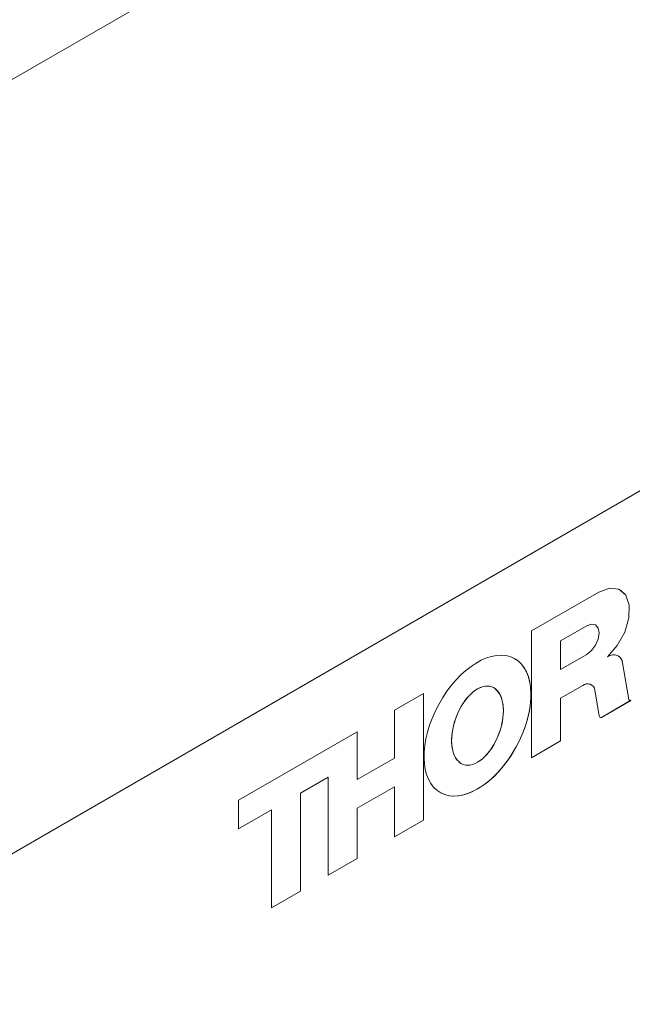
# Model space of a CAD drawing. Units: inches. Extents: x 0.1 to 10.9, y 0 to 8.5.
# Drawn here: x 9.4 to 9.6, y 6.9 to 7.2 of the extents above; entities that cross this region are included whole.
import ezdxf

# ---------------------------------------------------------------- set-up
doc = ezdxf.new("R2010")
doc.units = ezdxf.units.IN
doc.header["$MEASUREMENT"] = 0

msp = doc.modelspace()

# ---------------------------------------------------------------- linework, layer by layer
at = {"color": 7, "linetype": 'Continuous', "lineweight": 0}
for p, q in [((8.8776627427, 6.8855937511), (9.5847695239, 7.293797807)), ((9.0986336118, 6.7580299837), (9.805740393, 7.1662340396)), ((9.5930702822, 7.0179452975), (9.6152058438, 7.0307238897)), ((9.6026201737, 7.0146627055), (9.6112621587, 7.0196516231)), ((9.6026219415, 7.0146616849), (9.6112639265, 7.0196506026)), ((9.6112621587, 7.0196516231), (9.6112639265, 7.0196506026)), ((9.6141582853, 7.0199372151), (9.6141565176, 7.0199382357)), ((9.5930702822, 6.9761892039), (9.5930702822, 7.0179452975)), ((9.6026201737, 7.0052085088), (9.6026201737, 7.0146627055)), ((9.6026201737, 7.0146627055), (9.6026219415, 7.0146616849)), ((9.6026219415, 7.0052074883), (9.6026219415, 7.0146616849)), ((9.6112639289, 7.0101963949), (9.6026219415, 7.0052074883)), ((9.6180847794, 7.0094089246), (9.6180865471, 7.0094079042)), ((9.6230410397, 7.0074931594), (9.6251314417, 6.9954169953)), ((9.6230410397, 7.0074931594), (9.6230428074, 7.0074921389)), ((9.6230428074, 7.0074921389), (9.6251332095, 6.9954159748)), ((9.6026201737, 7.0052085088), (9.6026219415, 7.0052074883)), ((9.6099083959, 6.9999616992), (9.6026201737, 6.9957542943)), ((9.6099101637, 6.9999606787), (9.6026219415, 6.9957532738)), ((9.6099083959, 6.9999616992), (9.6099101637, 6.9999606787)), ((9.6128045222, 7.000247291), (9.6128027544, 7.0002483115)), ((9.5573652427, 6.997333217), (9.5478135736, 6.9918191558)), ((9.5573634749, 6.9555781439), (9.5573634749, 6.9973321964)), ((9.5573652427, 6.9555771234), (9.5573652427, 6.997333217)), ((9.6026201737, 6.9817042799), (9.6026201737, 6.9957542943)), ((9.6026201737, 6.9957542943), (9.6026219415, 6.9957532738)), ((9.6026219415, 6.9817032594), (9.6026219415, 6.9957532738)), ((9.6153906396, 6.9900106592), (9.6139377693, 6.9984038748)), ((9.6160711359, 6.9894693681), (9.6257974769, 6.995084257)), ((9.6160729037, 6.9894683476), (9.6258154742, 6.9950926056)), ((9.6251314417, 6.9954169953), (9.6251332095, 6.9954159748)), ((9.5478135736, 6.9918191558), (9.5478135736, 6.9760621538)), ((9.6160711359, 6.9894693681), (9.6160729037, 6.9894683476)), ((9.5355328674, 6.984729655), (9.4964165315, 6.9621482749)), ((9.5355310996, 6.9689736735), (9.5355310996, 6.9847286345)), ((9.5355328674, 6.968972653), (9.5355328674, 6.984729655)), ((9.6026201737, 6.9817042799), (9.5930702822, 6.9761912449)), ((9.6026219415, 6.9817032594), (9.5930702822, 6.9761892039)), ((9.6026201737, 6.9817042799), (9.6026219415, 6.9817032594)), ((9.5478135736, 6.9760621538), (9.5355328674, 6.968972653)), ((9.5168826205, 6.964510941), (9.5259794305, 6.9697624176)), ((9.5168843883, 6.9645099205), (9.5259811983, 6.9697613971)), ((9.5259794305, 6.9697624176), (9.5259811983, 6.9697613971)), ((9.5259811983, 6.9697613971), (9.5259811983, 6.9374595002)), ((9.5355310996, 6.9689736735), (9.5355328674, 6.968972653)), ((9.5355310996, 6.9595194543), (9.5478118058, 6.9666089551)), ((9.5355328674, 6.9595184338), (9.5478135736, 6.9666079346)), ((9.5478118058, 6.9666089551), (9.5478135736, 6.9666079346)), ((9.5478135736, 6.9666079346), (9.5478135736, 6.9500630622)), ((9.5168826205, 6.932209044), (9.5168826205, 6.964510941)), ((9.5168826205, 6.964510941), (9.5168843883, 6.9645099205)), ((9.5168843883, 6.9322080235), (9.5168843883, 6.9645099205)), ((9.4964165315, 6.9621482749), (9.4964165315, 6.9526940783)), ((9.4964165315, 6.9526961193), (9.5073309514, 6.9589968798)), ((9.4964165315, 6.9526940783), (9.5073327192, 6.9589958593)), ((9.5073309514, 6.9589968798), (9.5073327192, 6.9589958593)), ((9.5073327192, 6.9589958593), (9.5073327192, 6.9266939623)), ((9.5355310996, 6.9429745819), (9.5355310996, 6.9595194543)), ((9.5355310996, 6.9595194543), (9.5355328674, 6.9595184338)), ((9.5355328674, 6.9429735614), (9.5355328674, 6.9595184338)), ((9.5478135736, 6.9500651032), (9.5573634749, 6.9555781439)), ((9.5478135736, 6.9500630622), (9.5573652427, 6.9555771234)), ((9.5573634749, 6.9555781439), (9.5573652427, 6.9555771234)), ((9.5259811983, 6.9374615412), (9.5355310996, 6.9429745819)), ((9.5259811983, 6.9374595002), (9.5355328674, 6.9429735614)), ((9.5355310996, 6.9429745819), (9.5355328674, 6.9429735614)), ((9.5073327192, 6.9266960034), (9.5168826205, 6.932209044)), ((9.5073327192, 6.9266939623), (9.5168843883, 6.9322080235)), ((9.5168826205, 6.932209044), (9.5168843883, 6.9322080235))]:
    msp.add_line(p, q, dxfattribs=at)
at = {"color": 7, "linetype": 'Continuous', "lineweight": 0, "flags": 128}
for points in [[(9.6180865471, 7.0094079042), (9.6213071371, 7.0131371473), (9.6237593797, 7.0176039068), (9.6251344595, 7.0222456754), (9.6252592101, 7.0264779063), (9.6241179214, 7.0297676269), (9.621854318, 7.0317005564), (9.6187534599, 7.0320332774), (9.6152058438, 7.0307238897)], [(9.6180847794, 7.0094089246), (9.6213053693, 7.0131381678), (9.623757612, 7.0176049273), (9.6251326918, 7.0222466959), (9.6252574423, 7.0264789269), (9.6241161537, 7.0297686474), (9.6223863978, 7.0314361335)], [(9.6141565176, 7.0199382357), (9.6128287009, 7.0201961402), (9.6112621587, 7.0196516231)], [(9.6112639289, 7.0101963949), (9.6128304709, 7.0114605699), (9.614158521, 7.0132519447), (9.6150458955, 7.0152977987), (9.6153574997, 7.017286669), (9.6150458946, 7.018915768), (9.6141585193, 7.0199370801), (9.6128304687, 7.0201951197), (9.6112639265, 7.0196506026)], [(9.6230428074, 7.0074921389), (9.6228122486, 7.0083335102), (9.6224391737, 7.0090318542), (9.6219348336, 7.0095661104), (9.6213144383, 7.0099201669), (9.6205966972, 7.0100833462), (9.6198032559, 7.0100507271), (9.6189580427, 7.0098232935), (9.6180865471, 7.0094079042)]]:
    msp.add_lwpolyline(points, dxfattribs=at)
at = {"color": 7, "linetype": 'Continuous', "lineweight": 0}
for centre, radius, start, end in [((9.6199928693, 7.0071821677), 0.0030639938292879, 5.8254856319, 57.3370234005), ((9.6116039482, 6.997596807), 0.0029099162026692, 65.6711792874, 125.6393166395), ((9.6115095674, 6.9981101852), 0.0024458982582108, 6.89639281, 130.837248608), ((9.6255709777, 6.9954581786), 0.0004397978315947, 185.5066772291, 303.7747503504), ((9.6159753044, 6.9900458839), 0.0005857249843822, 183.4477752609, 279.5919295704)]:
    msp.add_arc(centre, radius, start, end, dxfattribs=at)
for major_axis, ratio in [((0.01214452634411956, 0.02214985372565704), 0.5766719407), ((0.004745820703055514, 0.012776811959335), 0.5545831054)]:
    msp.add_ellipse((9.5752177634, 6.9867612174), major_axis=major_axis, ratio=ratio, dxfattribs=at)
for major_axis, ratio, start_param, end_param in [((0.01214452634411956, 0.02214985372565704), 0.5766719407, 3.89014336645726, 6.236324283671746), ((0.004745820703055514, 0.012776811959335), 0.5545831054, 3.731736913352827, 9.270713630746041), ((0.01214452634411956, 0.02214985372565704), 0.5766719407, 3.165573679143301, 3.890143366457259)]:
    msp.add_ellipse((9.5752159957, 6.9867622379), major_axis=major_axis, ratio=ratio, start_param=start_param, end_param=end_param, dxfattribs=at)

doc.saveas('drawing.dxf')
